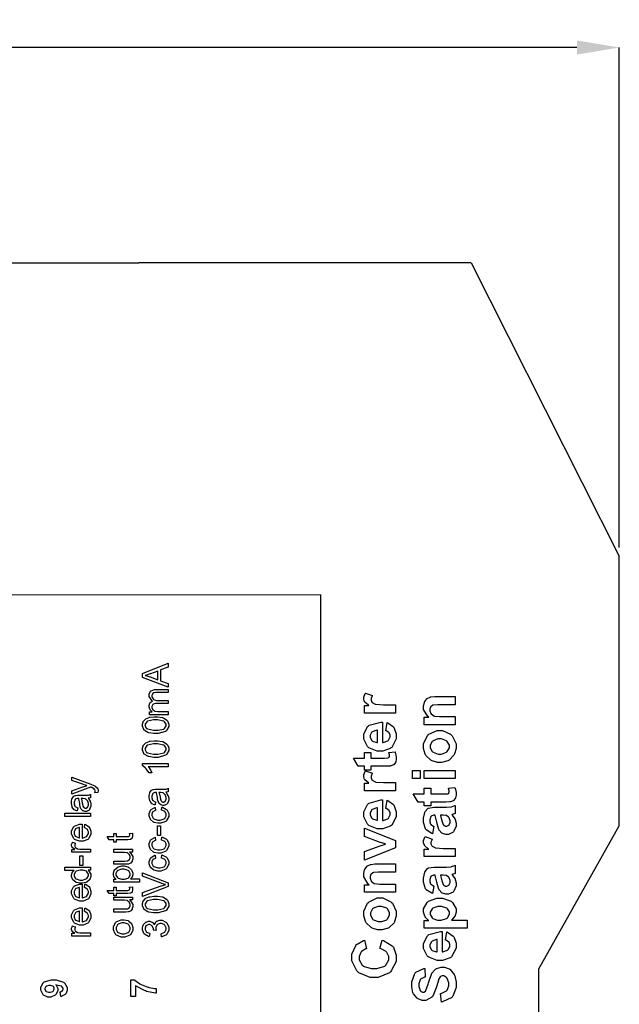
# Model space of a CAD drawing. Units: millimetres. Extents: x 0 to 420, y 0 to 297.
# Drawn here: x 91 to 126, y 173 to 232 of the extents above; entities that cross this region are included whole.
import ezdxf

# ---------------------------------------------------------------- set-up
doc = ezdxf.new("R2010")
doc.units = ezdxf.units.MM
doc.layers.add('DIMENSION', color=3, linetype='Continuous', lineweight=25)
doc.styles.get("Standard").update_dxf_attribs({"font": 'txt.shx'})
doc.dimstyles.get("Standard").update_dxf_attribs({"dimscale": 100, "dimtxt": 2.5, "dimasz": 2.5, "dimexe": 0, "dimexo": 0.5, "dimgap": 1, "dimtad": 0, "dimtoh": 1, "dimdec": 4, "dimzin": 0, "dimdsep": 46, "dimtxsty": 'Standard', "dimcen": 2.5, "dimadec": 0, "dimazin": 0, "dimtfac": 1, "dimtdec": 4, "dimtofl": 0, "dimtmove": 0, "dimatfit": 3, "dimfxl": 0, "dimtolj": 1, "dimtzin": 0, "dimarcsym": 0})

# ---------------------------------------------------------------- blocks, each defined once
blk = doc.blocks.new('*D11')
at = {"layer": 'Defpoints', "color": 0}
for p in [(126.25, 229.905), (27.75, 199.905), (126.25, 199.905)]:
    blk.add_point(p, dxfattribs=at)
at = {"layer": 'DIMENSION', "color": 0, "lineweight": -2}
for p, q in [((27.75, 200.405), (27.75, 229.905)), ((30.25, 229.905), (72.25, 229.905)), ((123.75, 229.905), (81.75, 229.905)), ((126.25, 200.405), (126.25, 229.905))]:
    blk.add_line(p, q, dxfattribs=at)
at = {"layer": 'DIMENSION', "color": 0}
for points in [[(30.25, 230.322), (30.25, 229.488), (27.75, 229.905)], [(123.75, 229.488), (123.75, 230.322), (126.25, 229.905)]]:
    blk.add_solid(points, dxfattribs=at)
at = {"layer": 'DIMENSION', "color": 0, "insert": (77, 229.905), "char_height": 2.5, "attachment_point": 5}
blk.add_mtext('\\A1;98.5', dxfattribs=at)

msp = doc.modelspace()

# ---------------------------------------------------------------- linework, layer by layer
for p, q in [((56.1, 217.205), (97.9, 217.205)), ((108.9, 217.205), (97.9, 217.205)), ((117.5, 217.205), (108.9, 217.205)), ((117.5, 217.205), (126.25, 199.905)), ((126.25, 184.005), (126.25, 199.905)), ((121.5, 175.555), (126.25, 184.005)), ((121.5, 107.055), (121.5, 175.555))]:
    msp.add_line(p, q)
at = {"color": 0, "const_width": 0.0762}
msp.add_lwpolyline([(53.464, 119.072), (53.464, 197.623), (108.637, 197.623), (108.637, 119.072), (53.464, 119.072)], close=True, dxfattribs=at)
at = {"color": 0}
for points in [[(99.64, 192.173), (98.124, 192.755), (98.124, 192.975), (99.64, 193.594), (99.64, 193.365), (99.181, 193.189), (99.181, 192.552), (99.64, 192.387), (99.64, 192.173)], [(99.017, 192.611), (99.017, 193.128), (98.597, 192.968), (98.565, 192.956), (98.302, 192.866), (98.281, 192.861), (98.306, 192.855), (98.548, 192.785), (98.573, 192.777), (99.017, 192.611)], [(99.64, 190.553), (98.541, 190.553), (98.541, 190.721), (98.696, 190.721), (98.682, 190.729), (98.573, 190.843), (98.566, 190.859), (98.558, 190.872), (98.518, 191.007), (98.518, 191.053), (98.518, 191.102), (98.559, 191.237), (98.569, 191.251), (98.577, 191.264), (98.694, 191.356), (98.711, 191.362), (98.678, 191.383), (98.518, 191.622), (98.518, 191.702), (98.518, 191.764), (98.592, 191.939), (98.609, 191.954), (98.623, 191.968), (98.82, 192.044), (98.886, 192.044), (99.64, 192.044), (99.64, 191.858), (98.948, 191.858), (98.907, 191.858), (98.795, 191.841), (98.787, 191.838), (98.779, 191.836), (98.714, 191.779), (98.708, 191.772), (98.703, 191.764), (98.679, 191.685), (98.679, 191.661), (98.679, 191.612), (98.741, 191.48), (98.755, 191.467), (98.767, 191.454), (98.944, 191.392), (99.003, 191.392), (99.64, 191.392), (99.64, 191.204), (98.926, 191.204), (98.879, 191.204), (98.75, 191.167), (98.74, 191.16), (98.729, 191.152), (98.679, 191.045), (98.679, 191.01), (98.679, 190.974), (98.712, 190.878), (98.719, 190.867), (98.726, 190.854), (98.828, 190.773), (98.842, 190.769), (98.854, 190.763), (99.015, 190.74), (99.071, 190.74), (99.64, 190.74), (99.64, 190.553)], [(113.045, 191.13), (113.045, 190.646), (111.214, 190.646), (111.214, 191.094), (111.476, 191.094), (111.444, 191.113), (111.241, 191.287), (111.232, 191.302), (111.222, 191.318), (111.175, 191.465), (111.175, 191.514), (111.175, 191.593), (111.252, 191.805), (111.268, 191.831), (111.686, 191.684), (111.672, 191.662), (111.609, 191.505), (111.609, 191.454), (111.609, 191.41), (111.656, 191.292), (111.666, 191.282), (111.674, 191.269), (111.842, 191.177), (111.867, 191.171), (111.892, 191.164), (112.333, 191.13), (112.48, 191.13), (113.045, 191.13)], [(116.573, 191.627), (116.573, 191.144), (115.639, 191.144), (115.542, 191.144), (115.271, 191.116), (115.257, 191.112), (115.242, 191.107), (115.13, 191.021), (115.123, 191.01), (115.114, 190.998), (115.074, 190.879), (115.074, 190.841), (115.074, 190.784), (115.129, 190.631), (115.141, 190.615), (115.152, 190.597), (115.305, 190.482), (115.324, 190.477), (115.344, 190.47), (115.643, 190.438), (115.743, 190.438), (116.573, 190.438), (116.573, 189.954), (114.742, 189.954), (114.742, 190.402), (115.01, 190.402), (114.958, 190.442), (114.703, 190.868), (114.703, 191.01), (114.703, 191.083), (114.75, 191.28), (114.759, 191.302), (114.769, 191.324), (114.893, 191.492), (114.908, 191.504), (114.922, 191.514), (115.093, 191.593), (115.112, 191.598), (115.13, 191.604), (115.36, 191.627), (115.438, 191.627), (116.573, 191.627)], [(98.893, 189.445), (98.784, 189.445), (98.486, 189.489), (98.459, 189.498), (98.431, 189.508), (98.22, 189.644), (98.206, 189.664), (98.191, 189.682), (98.118, 189.872), (98.118, 189.936), (98.118, 189.99), (98.158, 190.135), (98.167, 190.151), (98.175, 190.167), (98.292, 190.292), (98.309, 190.303), (98.324, 190.313), (98.511, 190.39), (98.533, 190.397), (98.555, 190.402), (98.807, 190.43), (98.893, 190.43), (99, 190.43), (99.295, 190.383), (99.323, 190.375), (99.349, 190.365), (99.561, 190.23), (99.576, 190.212), (99.59, 190.194), (99.664, 190), (99.664, 189.936), (99.664, 189.851), (99.534, 189.614), (99.509, 189.595), (99.477, 189.569), (99.039, 189.445), (98.893, 189.445)], [(98.893, 189.635), (99.017, 189.635), (99.369, 189.706), (99.39, 189.721), (99.411, 189.735), (99.513, 189.886), (99.513, 189.936), (99.513, 189.99), (99.41, 190.138), (99.39, 190.153), (99.369, 190.167), (99.011, 190.24), (98.893, 190.24), (98.767, 190.24), (98.416, 190.167), (98.395, 190.153), (98.375, 190.138), (98.273, 189.985), (98.273, 189.935), (98.273, 189.883), (98.362, 189.742), (98.38, 189.73), (98.404, 189.713), (98.77, 189.635), (98.893, 189.635)], [(112.466, 189.609), (112.548, 190.092), (112.592, 190.077), (112.928, 189.833), (112.953, 189.8), (112.975, 189.766), (113.091, 189.414), (113.091, 189.299), (113.091, 189.121), (112.828, 188.627), (112.776, 188.589), (112.735, 188.558), (112.293, 188.41), (112.145, 188.41), (111.966, 188.41), (111.476, 188.607), (111.433, 188.645), (111.389, 188.685), (111.175, 189.107), (111.175, 189.249), (111.175, 189.409), (111.398, 189.851), (111.444, 189.891), (111.488, 189.93), (112.18, 190.118), (112.272, 190.117), (112.272, 188.907), (112.308, 188.907), (112.588, 189.004), (112.608, 189.023), (112.628, 189.041), (112.728, 189.237), (112.728, 189.303), (112.728, 189.349), (112.675, 189.479), (112.665, 189.493), (112.654, 189.505), (112.489, 189.602), (112.466, 189.609)], [(111.976, 189.638), (111.94, 189.636), (111.672, 189.545), (111.655, 189.527), (111.636, 189.511), (111.546, 189.336), (111.546, 189.278), (111.546, 189.212), (111.642, 189.033), (111.662, 189.016), (111.681, 188.999), (111.941, 188.917), (111.976, 188.918), (111.976, 189.638)], [(115.635, 187.732), (115.518, 187.732), (115.206, 187.831), (115.169, 187.852), (115.13, 187.871), (114.842, 188.151), (114.823, 188.188), (114.802, 188.224), (114.703, 188.561), (114.703, 188.674), (114.703, 188.844), (114.926, 189.311), (114.972, 189.355), (115.017, 189.399), (115.495, 189.62), (115.655, 189.62), (115.828, 189.62), (116.299, 189.395), (116.344, 189.351), (116.39, 189.307), (116.619, 188.834), (116.619, 188.677), (116.619, 188.557), (116.523, 188.235), (116.506, 188.197), (116.486, 188.159), (116.208, 187.871), (116.171, 187.852), (116.133, 187.831), (115.759, 187.732), (115.635, 187.732)], [(98.893, 188.033), (98.784, 188.033), (98.486, 188.078), (98.459, 188.087), (98.431, 188.097), (98.22, 188.233), (98.206, 188.253), (98.191, 188.271), (98.118, 188.461), (98.118, 188.525), (98.118, 188.579), (98.158, 188.724), (98.167, 188.741), (98.175, 188.756), (98.292, 188.881), (98.309, 188.892), (98.324, 188.902), (98.511, 188.979), (98.533, 188.986), (98.555, 188.991), (98.807, 189.019), (98.893, 189.019), (99, 189.019), (99.295, 188.972), (99.323, 188.964), (99.349, 188.954), (99.561, 188.819), (99.576, 188.801), (99.59, 188.783), (99.664, 188.589), (99.664, 188.525), (99.664, 188.44), (99.534, 188.203), (99.509, 188.184), (99.477, 188.157), (99.039, 188.033), (98.893, 188.033)], [(98.893, 188.224), (99.017, 188.224), (99.369, 188.295), (99.39, 188.31), (99.411, 188.324), (99.513, 188.475), (99.513, 188.525), (99.513, 188.579), (99.41, 188.727), (99.39, 188.742), (99.369, 188.756), (99.011, 188.829), (98.893, 188.829), (98.767, 188.829), (98.416, 188.756), (98.395, 188.742), (98.375, 188.727), (98.273, 188.574), (98.273, 188.524), (98.273, 188.472), (98.362, 188.331), (98.38, 188.319), (98.404, 188.302), (98.77, 188.224), (98.893, 188.224)], [(115.659, 188.229), (115.764, 188.229), (116.055, 188.338), (116.08, 188.36), (116.103, 188.381), (116.224, 188.603), (116.224, 188.677), (116.224, 188.756), (116.103, 188.973), (116.08, 188.995), (116.055, 189.016), (115.755, 189.122), (115.655, 189.122), (115.552, 189.122), (115.267, 189.016), (115.243, 188.995), (115.218, 188.973), (115.098, 188.75), (115.098, 188.677), (115.098, 188.597), (115.218, 188.381), (115.243, 188.36), (115.267, 188.338), (115.56, 188.229), (115.659, 188.229)], [(111.214, 188.329), (111.598, 188.329), (111.598, 187.996), (112.34, 187.996), (112.406, 187.996), (112.597, 188.005), (112.604, 188.007), (112.61, 188.009), (112.659, 188.045), (112.665, 188.05), (112.669, 188.054), (112.688, 188.112), (112.688, 188.131), (112.688, 188.179), (112.65, 188.306), (112.643, 188.329), (113.018, 188.367), (113.029, 188.338), (113.091, 188.073), (113.091, 187.987), (113.091, 187.927), (113.056, 187.766), (113.049, 187.749), (113.041, 187.732), (112.943, 187.605), (112.932, 187.598), (112.92, 187.588), (112.761, 187.53), (112.742, 187.528), (112.727, 187.525), (112.481, 187.514), (112.4, 187.514), (111.598, 187.514), (111.598, 187.29), (111.214, 187.29), (111.214, 187.514), (110.851, 187.514), (110.565, 187.996), (111.214, 187.996), (111.214, 188.329)], [(99.64, 187.672), (99.64, 187.486), (98.455, 187.486), (98.464, 187.475), (98.57, 187.329), (98.581, 187.311), (98.591, 187.292), (98.674, 187.128), (98.679, 187.114), (98.499, 187.114), (98.486, 187.139), (98.337, 187.366), (98.321, 187.387), (98.303, 187.407), (98.133, 187.544), (98.118, 187.553), (98.118, 187.672), (99.64, 187.672)], [(113.045, 186.544), (113.045, 186.06), (111.214, 186.06), (111.214, 186.508), (111.476, 186.508), (111.444, 186.527), (111.241, 186.701), (111.232, 186.716), (111.222, 186.731), (111.175, 186.878), (111.175, 186.928), (111.175, 187.007), (111.252, 187.219), (111.268, 187.245), (111.686, 187.098), (111.672, 187.076), (111.609, 186.919), (111.609, 186.868), (111.609, 186.824), (111.656, 186.706), (111.666, 186.695), (111.674, 186.683), (111.842, 186.591), (111.867, 186.585), (111.892, 186.578), (112.333, 186.544), (112.48, 186.544), (113.045, 186.544)], [(114.495, 186.786), (114.047, 186.786), (114.047, 187.27), (114.495, 187.27), (114.495, 186.786)], [(116.573, 186.786), (114.742, 186.786), (114.742, 187.27), (116.573, 187.27), (116.573, 186.786)], [(95.476, 185.958), (95.303, 185.938), (95.306, 185.947), (95.321, 186.019), (95.321, 186.044), (95.321, 186.068), (95.302, 186.136), (95.299, 186.143), (95.295, 186.148), (95.248, 186.2), (95.242, 186.203), (95.237, 186.206), (95.12, 186.254), (95.102, 186.261), (95.099, 186.261), (95.062, 186.275), (95.058, 186.278), (93.955, 185.862), (93.955, 186.06), (94.59, 186.289), (94.61, 186.296), (94.819, 186.362), (94.841, 186.369), (94.821, 186.374), (94.615, 186.438), (94.596, 186.446), (93.955, 186.68), (93.955, 186.866), (95.073, 186.452), (95.102, 186.44), (95.309, 186.351), (95.321, 186.346), (95.336, 186.337), (95.448, 186.242), (95.456, 186.231), (95.463, 186.22), (95.499, 186.114), (95.499, 186.079), (95.499, 186.049), (95.479, 185.969), (95.476, 185.958)], [(94.916, 185.626), (94.929, 185.608), (95.034, 185.443), (95.041, 185.428), (95.046, 185.411), (95.077, 185.269), (95.077, 185.222), (95.077, 185.152), (95.001, 184.959), (94.987, 184.942), (94.972, 184.926), (94.815, 184.845), (94.764, 184.845), (94.727, 184.845), (94.626, 184.875), (94.615, 184.88), (94.604, 184.886), (94.516, 184.968), (94.509, 184.979), (94.502, 184.988), (94.451, 185.1), (94.448, 185.112), (94.446, 185.12), (94.422, 185.26), (94.421, 185.279), (94.415, 185.316), (94.363, 185.593), (94.358, 185.611), (94.345, 185.611), (94.316, 185.611), (94.308, 185.611), (94.268, 185.611), (94.156, 185.567), (94.15, 185.558), (94.138, 185.546), (94.086, 185.396), (94.086, 185.346), (94.086, 185.297), (94.125, 185.162), (94.133, 185.152), (94.14, 185.141), (94.275, 185.064), (94.296, 185.058), (94.271, 184.876), (94.25, 184.88), (94.093, 184.95), (94.082, 184.959), (94.07, 184.969), (93.977, 185.107), (93.97, 185.125), (93.964, 185.142), (93.932, 185.316), (93.932, 185.374), (93.932, 185.43), (93.959, 185.587), (93.965, 185.603), (93.97, 185.616), (94.039, 185.725), (94.047, 185.732), (94.056, 185.739), (94.162, 185.787), (94.176, 185.791), (94.183, 185.793), (94.305, 185.8), (94.347, 185.8), (94.592, 185.8), (94.673, 185.8), (94.907, 185.809), (94.92, 185.812), (94.931, 185.813), (95.043, 185.851), (95.054, 185.858), (95.054, 185.662), (95.043, 185.656), (94.928, 185.627), (94.916, 185.626)], [(99.502, 185.979), (99.516, 185.961), (99.62, 185.795), (99.627, 185.78), (99.633, 185.764), (99.663, 185.622), (99.663, 185.575), (99.663, 185.505), (99.587, 185.312), (99.573, 185.295), (99.558, 185.279), (99.401, 185.197), (99.35, 185.197), (99.313, 185.197), (99.213, 185.228), (99.202, 185.233), (99.191, 185.239), (99.102, 185.32), (99.095, 185.331), (99.088, 185.341), (99.038, 185.452), (99.035, 185.465), (99.032, 185.473), (99.009, 185.612), (99.007, 185.632), (99.001, 185.669), (98.949, 185.946), (98.944, 185.964), (98.931, 185.964), (98.902, 185.964), (98.894, 185.964), (98.854, 185.964), (98.743, 185.92), (98.735, 185.911), (98.725, 185.899), (98.672, 185.749), (98.672, 185.699), (98.672, 185.649), (98.711, 185.514), (98.719, 185.505), (98.726, 185.494), (98.861, 185.417), (98.882, 185.411), (98.857, 185.229), (98.836, 185.233), (98.679, 185.302), (98.668, 185.312), (98.656, 185.321), (98.563, 185.459), (98.557, 185.477), (98.55, 185.495), (98.518, 185.669), (98.518, 185.727), (98.518, 185.783), (98.545, 185.94), (98.551, 185.955), (98.557, 185.969), (98.626, 186.078), (98.634, 186.085), (98.642, 186.092), (98.748, 186.14), (98.762, 186.144), (98.769, 186.145), (98.891, 186.153), (98.933, 186.153), (99.178, 186.153), (99.26, 186.153), (99.494, 186.162), (99.506, 186.165), (99.517, 186.166), (99.629, 186.203), (99.64, 186.21), (99.64, 186.015), (99.629, 186.009), (99.515, 185.98), (99.502, 185.979)], [(99.09, 185.964), (99.097, 185.946), (99.153, 185.692), (99.159, 185.659), (99.162, 185.64), (99.191, 185.503), (99.194, 185.497), (99.197, 185.488), (99.25, 185.426), (99.256, 185.422), (99.262, 185.418), (99.323, 185.397), (99.343, 185.397), (99.374, 185.397), (99.459, 185.444), (99.469, 185.454), (99.476, 185.463), (99.517, 185.579), (99.517, 185.619), (99.517, 185.666), (99.477, 185.795), (99.47, 185.809), (99.462, 185.823), (99.354, 185.925), (99.341, 185.932), (99.33, 185.938), (99.2, 185.964), (99.157, 185.964), (99.09, 185.964)], [(114.742, 186.212), (115.126, 186.212), (115.126, 185.879), (115.868, 185.879), (115.933, 185.879), (116.125, 185.888), (116.132, 185.891), (116.138, 185.892), (116.187, 185.928), (116.193, 185.933), (116.197, 185.938), (116.216, 185.996), (116.216, 186.015), (116.216, 186.063), (116.177, 186.19), (116.171, 186.212), (116.545, 186.25), (116.556, 186.221), (116.619, 185.957), (116.619, 185.87), (116.619, 185.811), (116.584, 185.649), (116.577, 185.633), (116.569, 185.615), (116.471, 185.488), (116.46, 185.481), (116.448, 185.472), (116.289, 185.414), (116.27, 185.411), (116.255, 185.409), (116.009, 185.397), (115.928, 185.397), (115.126, 185.397), (115.126, 185.174), (114.742, 185.174), (114.742, 185.397), (114.379, 185.397), (114.093, 185.879), (114.742, 185.879), (114.742, 186.212)], [(94.504, 185.611), (94.511, 185.593), (94.567, 185.339), (94.573, 185.306), (94.575, 185.287), (94.604, 185.15), (94.608, 185.144), (94.611, 185.135), (94.664, 185.073), (94.67, 185.069), (94.676, 185.065), (94.737, 185.044), (94.757, 185.044), (94.788, 185.044), (94.873, 185.091), (94.883, 185.101), (94.889, 185.111), (94.931, 185.226), (94.931, 185.266), (94.931, 185.313), (94.891, 185.443), (94.884, 185.457), (94.876, 185.47), (94.768, 185.572), (94.754, 185.579), (94.743, 185.585), (94.614, 185.611), (94.571, 185.611), (94.504, 185.611)], [(112.466, 185.022), (112.548, 185.506), (112.592, 185.491), (112.928, 185.247), (112.953, 185.214), (112.975, 185.179), (113.091, 184.828), (113.091, 184.712), (113.091, 184.535), (112.828, 184.042), (112.776, 184.003), (112.735, 183.972), (112.293, 183.823), (112.145, 183.823), (111.966, 183.823), (111.476, 184.021), (111.433, 184.059), (111.389, 184.099), (111.175, 184.521), (111.175, 184.663), (111.175, 184.823), (111.398, 185.265), (111.444, 185.305), (111.488, 185.344), (112.18, 185.532), (112.272, 185.531), (112.272, 184.321), (112.308, 184.321), (112.588, 184.417), (112.608, 184.437), (112.628, 184.455), (112.728, 184.65), (112.728, 184.717), (112.728, 184.763), (112.675, 184.893), (112.665, 184.907), (112.654, 184.919), (112.489, 185.016), (112.466, 185.022)], [(95.054, 184.551), (93.538, 184.551), (93.538, 184.737), (95.054, 184.737), (95.054, 184.551)], [(99.237, 184.921), (99.264, 185.102), (99.294, 185.097), (99.539, 184.97), (99.557, 184.951), (99.573, 184.93), (99.663, 184.718), (99.663, 184.648), (99.663, 184.557), (99.539, 184.307), (99.515, 184.285), (99.489, 184.262), (99.192, 184.147), (99.094, 184.147), (99.015, 184.147), (98.806, 184.196), (98.784, 184.207), (98.762, 184.217), (98.595, 184.366), (98.584, 184.387), (98.572, 184.407), (98.518, 184.587), (98.518, 184.648), (98.518, 184.72), (98.592, 184.921), (98.609, 184.94), (98.623, 184.958), (98.838, 185.08), (98.865, 185.086), (98.893, 184.905), (98.873, 184.901), (98.734, 184.825), (98.725, 184.814), (98.715, 184.804), (98.671, 184.692), (98.671, 184.656), (98.671, 184.598), (98.754, 184.441), (98.77, 184.427), (98.787, 184.412), (99.014, 184.339), (99.09, 184.339), (99.17, 184.339), (99.393, 184.408), (99.411, 184.423), (99.427, 184.437), (99.51, 184.592), (99.51, 184.645), (99.51, 184.69), (99.454, 184.814), (99.442, 184.827), (99.431, 184.839), (99.261, 184.916), (99.237, 184.921)], [(111.976, 185.051), (111.94, 185.05), (111.672, 184.959), (111.655, 184.941), (111.636, 184.924), (111.546, 184.749), (111.546, 184.692), (111.546, 184.626), (111.642, 184.446), (111.662, 184.43), (111.681, 184.413), (111.941, 184.331), (111.976, 184.332), (111.976, 185.051)], [(115.306, 183.971), (115.229, 183.534), (115.184, 183.546), (114.852, 183.758), (114.83, 183.788), (114.808, 183.818), (114.703, 184.2), (114.703, 184.328), (114.703, 184.448), (114.768, 184.784), (114.782, 184.812), (114.793, 184.836), (114.954, 185.022), (114.974, 185.033), (114.994, 185.043), (115.304, 185.097), (115.409, 185.097), (115.974, 185.09), (116.062, 185.09), (116.307, 185.109), (116.327, 185.115), (116.346, 185.117), (116.551, 185.188), (116.573, 185.199), (116.573, 184.719), (116.565, 184.717), (116.448, 184.678), (116.433, 184.674), (116.424, 184.671), (116.377, 184.656), (116.376, 184.656), (116.395, 184.635), (116.548, 184.415), (116.559, 184.392), (116.569, 184.366), (116.619, 184.16), (116.619, 184.091), (116.619, 183.979), (116.489, 183.673), (116.464, 183.647), (116.439, 183.62), (116.169, 183.484), (116.08, 183.484), (116.009, 183.484), (115.819, 183.546), (115.8, 183.559), (115.779, 183.571), (115.626, 183.745), (115.617, 183.767), (115.604, 183.789), (115.51, 184.109), (115.504, 184.152), (115.492, 184.208), (115.392, 184.598), (115.384, 184.62), (115.334, 184.62), (115.283, 184.62), (115.144, 184.565), (115.135, 184.554), (115.123, 184.541), (115.074, 184.354), (115.074, 184.292), (115.074, 184.241), (115.116, 184.1), (115.126, 184.088), (115.133, 184.076), (115.285, 183.978), (115.306, 183.971)], [(115.698, 184.62), (115.702, 184.605), (115.764, 184.361), (115.772, 184.328), (115.779, 184.293), (115.85, 184.073), (115.857, 184.063), (115.868, 184.047), (115.986, 183.968), (116.026, 183.968), (116.07, 183.968), (116.19, 184.032), (116.202, 184.045), (116.215, 184.058), (116.277, 184.19), (116.277, 184.236), (116.277, 184.298), (116.206, 184.467), (116.193, 184.486), (116.18, 184.502), (116.045, 184.598), (116.03, 184.603), (116.019, 184.605), (115.85, 184.62), (115.793, 184.62), (115.698, 184.62)], [(94.698, 183.894), (94.723, 184.087), (94.75, 184.079), (94.968, 183.939), (94.983, 183.92), (94.999, 183.899), (95.077, 183.679), (95.077, 183.606), (95.077, 183.511), (94.953, 183.248), (94.928, 183.225), (94.903, 183.201), (94.61, 183.084), (94.514, 183.084), (94.406, 183.084), (94.11, 183.201), (94.085, 183.225), (94.059, 183.249), (93.932, 183.509), (93.932, 183.596), (93.932, 183.684), (94.056, 183.93), (94.082, 183.953), (94.107, 183.976), (94.405, 184.094), (94.504, 184.094), (94.515, 184.094), (94.542, 184.094), (94.552, 184.094), (94.552, 183.274), (94.582, 183.275), (94.812, 183.359), (94.829, 183.376), (94.844, 183.391), (94.924, 183.552), (94.924, 183.606), (94.924, 183.649), (94.877, 183.767), (94.869, 183.779), (94.859, 183.792), (94.717, 183.887), (94.698, 183.894)], [(94.399, 183.285), (94.399, 183.896), (94.376, 183.894), (94.203, 183.836), (94.192, 183.826), (94.174, 183.811), (94.085, 183.65), (94.085, 183.596), (94.085, 183.542), (94.154, 183.395), (94.169, 183.381), (94.183, 183.366), (94.374, 183.286), (94.399, 183.285)], [(97.356, 183.549), (97.52, 183.574), (97.523, 183.56), (97.538, 183.465), (97.538, 183.435), (97.538, 183.395), (97.511, 183.286), (97.506, 183.278), (97.501, 183.268), (97.429, 183.202), (97.421, 183.199), (97.412, 183.195), (97.254, 183.176), (97.202, 183.176), (96.568, 183.176), (96.568, 183.039), (96.425, 183.039), (96.425, 183.176), (96.153, 183.176), (96.042, 183.363), (96.425, 183.363), (96.425, 183.549), (96.568, 183.549), (96.568, 183.363), (97.211, 183.363), (97.236, 183.363), (97.31, 183.371), (97.313, 183.373), (97.318, 183.374), (97.349, 183.4), (97.352, 183.405), (97.354, 183.408), (97.365, 183.453), (97.365, 183.468), (97.365, 183.468), (97.358, 183.54), (97.356, 183.549)], [(99.185, 183.424), (98.999, 183.424), (98.999, 183.998), (99.185, 183.998), (99.185, 183.424)], [(113.045, 182.704), (111.214, 181.967), (111.214, 182.476), (112.149, 182.818), (112.46, 182.921), (112.44, 182.926), (112.309, 182.967), (112.304, 182.969), (112.29, 182.972), (112.162, 183.017), (112.149, 183.023), (111.214, 183.371), (111.214, 183.869), (113.045, 183.139), (113.045, 182.704)], [(95.054, 182.437), (93.955, 182.437), (93.955, 182.604), (94.122, 182.604), (94.103, 182.614), (93.976, 182.713), (93.97, 182.722), (93.964, 182.731), (93.932, 182.815), (93.932, 182.844), (93.932, 182.891), (93.98, 183.017), (93.991, 183.034), (94.162, 182.968), (94.155, 182.955), (94.125, 182.863), (94.125, 182.833), (94.125, 182.805), (94.154, 182.729), (94.161, 182.722), (94.166, 182.714), (94.252, 182.658), (94.263, 182.655), (94.278, 182.649), (94.429, 182.623), (94.48, 182.623), (95.054, 182.623), (95.054, 182.437)], [(99.237, 183.157), (99.264, 183.338), (99.294, 183.333), (99.539, 183.206), (99.557, 183.187), (99.573, 183.166), (99.663, 182.954), (99.663, 182.884), (99.663, 182.793), (99.539, 182.543), (99.515, 182.521), (99.489, 182.498), (99.192, 182.383), (99.094, 182.383), (99.015, 182.383), (98.806, 182.432), (98.784, 182.443), (98.762, 182.452), (98.595, 182.603), (98.584, 182.623), (98.572, 182.643), (98.518, 182.823), (98.518, 182.884), (98.518, 182.957), (98.592, 183.157), (98.609, 183.176), (98.623, 183.194), (98.838, 183.317), (98.865, 183.322), (98.893, 183.142), (98.873, 183.137), (98.734, 183.061), (98.725, 183.05), (98.715, 183.039), (98.671, 182.928), (98.671, 182.892), (98.671, 182.834), (98.754, 182.677), (98.77, 182.663), (98.787, 182.648), (99.014, 182.575), (99.09, 182.575), (99.17, 182.575), (99.393, 182.644), (99.411, 182.659), (99.427, 182.673), (99.51, 182.829), (99.51, 182.881), (99.51, 182.926), (99.454, 183.05), (99.442, 183.063), (99.431, 183.075), (99.261, 183.153), (99.237, 183.157)], [(116.573, 182.663), (116.573, 182.179), (114.742, 182.179), (114.742, 182.628), (115.003, 182.628), (114.972, 182.647), (114.769, 182.821), (114.759, 182.836), (114.75, 182.851), (114.703, 182.998), (114.703, 183.048), (114.703, 183.126), (114.78, 183.338), (114.795, 183.365), (115.214, 183.217), (115.2, 183.195), (115.137, 183.038), (115.137, 182.987), (115.137, 182.943), (115.184, 182.826), (115.194, 182.815), (115.202, 182.803), (115.37, 182.71), (115.395, 182.704), (115.419, 182.698), (115.86, 182.663), (116.008, 182.663), (116.573, 182.663)], [(97.523, 182.451), (97.36, 182.451), (97.391, 182.429), (97.546, 182.185), (97.546, 182.104), (97.546, 182.058), (97.514, 181.936), (97.508, 181.922), (97.501, 181.908), (97.424, 181.804), (97.415, 181.796), (97.406, 181.79), (97.292, 181.743), (97.278, 181.74), (97.268, 181.737), (97.144, 181.729), (97.104, 181.729), (96.425, 181.729), (96.425, 181.915), (97.032, 181.915), (97.081, 181.915), (97.22, 181.925), (97.228, 181.926), (97.24, 181.929), (97.336, 181.992), (97.342, 182.002), (97.349, 182.01), (97.385, 182.109), (97.385, 182.142), (97.385, 182.181), (97.349, 182.286), (97.342, 182.298), (97.334, 182.311), (97.238, 182.397), (97.227, 182.403), (97.213, 182.407), (97.06, 182.432), (97.01, 182.432), (96.425, 182.432), (96.425, 182.618), (97.523, 182.618), (97.523, 182.451)], [(94.599, 181.66), (94.413, 181.66), (94.413, 182.235), (94.599, 182.235), (94.599, 181.66)], [(99.237, 182.098), (99.264, 182.28), (99.294, 182.275), (99.539, 182.148), (99.557, 182.129), (99.573, 182.108), (99.663, 181.895), (99.663, 181.825), (99.663, 181.734), (99.539, 181.485), (99.515, 181.463), (99.489, 181.44), (99.192, 181.325), (99.094, 181.325), (99.015, 181.325), (98.806, 181.374), (98.784, 181.384), (98.762, 181.394), (98.595, 181.544), (98.584, 181.565), (98.572, 181.584), (98.518, 181.765), (98.518, 181.825), (98.518, 181.898), (98.592, 182.098), (98.609, 182.117), (98.623, 182.136), (98.838, 182.258), (98.865, 182.264), (98.893, 182.083), (98.873, 182.079), (98.734, 182.003), (98.725, 181.992), (98.715, 181.981), (98.671, 181.869), (98.671, 181.834), (98.671, 181.776), (98.754, 181.619), (98.77, 181.605), (98.787, 181.59), (99.014, 181.517), (99.09, 181.517), (99.17, 181.517), (99.393, 181.586), (99.411, 181.601), (99.427, 181.615), (99.51, 181.77), (99.51, 181.823), (99.51, 181.868), (99.454, 181.992), (99.442, 182.004), (99.431, 182.017), (99.261, 182.094), (99.237, 182.098)], [(95.054, 181.384), (94.914, 181.384), (94.941, 181.366), (95.077, 181.149), (95.077, 181.077), (95.077, 181.016), (95.016, 180.854), (95.005, 180.836), (94.993, 180.818), (94.825, 180.676), (94.804, 180.666), (94.782, 180.655), (94.574, 180.606), (94.505, 180.606), (94.43, 180.606), (94.23, 180.651), (94.208, 180.661), (94.184, 180.669), (94.015, 180.806), (94.003, 180.825), (93.991, 180.843), (93.932, 181.013), (93.932, 181.069), (93.932, 181.113), (93.968, 181.233), (93.975, 181.247), (93.981, 181.259), (94.071, 181.364), (94.082, 181.372), (93.538, 181.372), (93.538, 181.558), (95.054, 181.558), (95.054, 181.384)], [(94.505, 180.796), (94.584, 180.796), (94.803, 180.869), (94.821, 180.884), (94.837, 180.898), (94.924, 181.047), (94.924, 181.096), (94.924, 181.147), (94.841, 181.289), (94.825, 181.305), (94.808, 181.318), (94.592, 181.388), (94.52, 181.388), (94.438, 181.388), (94.209, 181.316), (94.192, 181.302), (94.174, 181.287), (94.086, 181.138), (94.086, 181.088), (94.086, 181.036), (94.17, 180.893), (94.188, 180.879), (94.203, 180.865), (94.429, 180.796), (94.505, 180.796)], [(97.945, 180.675), (96.425, 180.675), (96.425, 180.844), (96.568, 180.844), (96.554, 180.854), (96.451, 180.967), (96.444, 180.981), (96.437, 180.993), (96.401, 181.12), (96.401, 181.162), (96.401, 181.225), (96.46, 181.394), (96.473, 181.412), (96.484, 181.428), (96.655, 181.563), (96.677, 181.573), (96.699, 181.582), (96.899, 181.629), (96.966, 181.629), (97.042, 181.629), (97.246, 181.579), (97.269, 181.569), (97.292, 181.558), (97.462, 181.41), (97.475, 181.393), (97.486, 181.372), (97.546, 181.204), (97.546, 181.149), (97.546, 181.106), (97.514, 180.995), (97.506, 180.982), (97.5, 180.969), (97.418, 180.869), (97.409, 180.862), (97.945, 180.862), (97.945, 180.675)], [(96.982, 180.844), (97.059, 180.844), (97.275, 180.916), (97.293, 180.93), (97.31, 180.943), (97.394, 181.088), (97.394, 181.136), (97.394, 181.189), (97.305, 181.334), (97.289, 181.349), (97.271, 181.363), (97.039, 181.437), (96.964, 181.437), (96.885, 181.437), (96.667, 181.364), (96.651, 181.35), (96.633, 181.335), (96.547, 181.191), (96.547, 181.145), (96.547, 181.092), (96.638, 180.95), (96.658, 180.935), (96.676, 180.92), (96.904, 180.844), (96.982, 180.844)], [(99.64, 180.426), (98.124, 179.838), (98.124, 180.056), (99.225, 180.45), (99.247, 180.457), (99.454, 180.525), (99.473, 180.53), (99.452, 180.536), (99.246, 180.603), (99.225, 180.612), (98.124, 181.019), (98.124, 181.225), (99.64, 180.635), (99.64, 180.426)], [(113.045, 181.749), (113.045, 181.266), (112.111, 181.266), (112.014, 181.266), (111.743, 181.238), (111.729, 181.234), (111.714, 181.229), (111.602, 181.143), (111.596, 181.132), (111.586, 181.12), (111.546, 181.001), (111.546, 180.963), (111.546, 180.906), (111.601, 180.753), (111.613, 180.737), (111.624, 180.719), (111.777, 180.604), (111.797, 180.599), (111.816, 180.592), (112.115, 180.56), (112.216, 180.56), (113.045, 180.56), (113.045, 180.077), (111.214, 180.077), (111.214, 180.525), (111.482, 180.525), (111.43, 180.565), (111.175, 180.99), (111.175, 181.132), (111.175, 181.205), (111.222, 181.402), (111.232, 181.425), (111.241, 181.446), (111.365, 181.615), (111.38, 181.626), (111.394, 181.637), (111.565, 181.715), (111.584, 181.72), (111.602, 181.726), (111.833, 181.749), (111.91, 181.749), (113.045, 181.749)], [(115.306, 180.443), (115.229, 180.006), (115.184, 180.019), (114.852, 180.23), (114.83, 180.26), (114.808, 180.29), (114.703, 180.672), (114.703, 180.8), (114.703, 180.92), (114.768, 181.256), (114.782, 181.284), (114.793, 181.308), (114.954, 181.495), (114.974, 181.506), (114.994, 181.515), (115.304, 181.569), (115.409, 181.569), (115.974, 181.562), (116.062, 181.562), (116.307, 181.582), (116.327, 181.587), (116.346, 181.59), (116.551, 181.66), (116.573, 181.671), (116.573, 181.191), (116.565, 181.189), (116.448, 181.15), (116.433, 181.146), (116.424, 181.143), (116.377, 181.128), (116.376, 181.128), (116.395, 181.107), (116.548, 180.887), (116.559, 180.864), (116.569, 180.839), (116.619, 180.632), (116.619, 180.563), (116.619, 180.451), (116.489, 180.146), (116.464, 180.119), (116.439, 180.092), (116.169, 179.957), (116.08, 179.957), (116.009, 179.957), (115.819, 180.019), (115.8, 180.031), (115.779, 180.044), (115.626, 180.217), (115.617, 180.239), (115.604, 180.261), (115.51, 180.581), (115.504, 180.624), (115.492, 180.68), (115.392, 181.07), (115.384, 181.092), (115.334, 181.092), (115.283, 181.092), (115.144, 181.037), (115.135, 181.026), (115.123, 181.014), (115.074, 180.826), (115.074, 180.764), (115.074, 180.713), (115.116, 180.573), (115.126, 180.56), (115.133, 180.548), (115.285, 180.45), (115.306, 180.443)], [(115.698, 181.092), (115.702, 181.077), (115.764, 180.833), (115.772, 180.8), (115.779, 180.766), (115.85, 180.545), (115.857, 180.536), (115.868, 180.519), (115.986, 180.44), (116.026, 180.44), (116.07, 180.44), (116.19, 180.504), (116.202, 180.518), (116.215, 180.53), (116.277, 180.662), (116.277, 180.708), (116.277, 180.77), (116.206, 180.939), (116.193, 180.958), (116.18, 180.974), (116.045, 181.07), (116.03, 181.076), (116.019, 181.077), (115.85, 181.092), (115.793, 181.092), (115.698, 181.092)], [(94.698, 180.366), (94.723, 180.559), (94.75, 180.551), (94.968, 180.411), (94.983, 180.392), (94.999, 180.371), (95.077, 180.151), (95.077, 180.078), (95.077, 179.983), (94.953, 179.72), (94.928, 179.698), (94.903, 179.673), (94.61, 179.556), (94.514, 179.556), (94.406, 179.556), (94.11, 179.673), (94.085, 179.698), (94.059, 179.721), (93.932, 179.982), (93.932, 180.068), (93.932, 180.157), (94.056, 180.402), (94.082, 180.426), (94.107, 180.449), (94.405, 180.566), (94.504, 180.566), (94.515, 180.566), (94.542, 180.566), (94.552, 180.566), (94.552, 179.746), (94.582, 179.747), (94.812, 179.831), (94.829, 179.848), (94.844, 179.863), (94.924, 180.024), (94.924, 180.078), (94.924, 180.121), (94.877, 180.239), (94.869, 180.252), (94.859, 180.264), (94.717, 180.359), (94.698, 180.366)], [(94.399, 179.757), (94.399, 180.369), (94.376, 180.366), (94.203, 180.308), (94.192, 180.299), (94.174, 180.283), (94.085, 180.122), (94.085, 180.068), (94.085, 180.015), (94.154, 179.867), (94.169, 179.853), (94.183, 179.838), (94.374, 179.758), (94.399, 179.757)], [(97.356, 180.374), (97.52, 180.399), (97.523, 180.385), (97.538, 180.29), (97.538, 180.26), (97.538, 180.22), (97.511, 180.111), (97.506, 180.103), (97.501, 180.093), (97.429, 180.027), (97.421, 180.024), (97.412, 180.02), (97.254, 180.001), (97.202, 180.001), (96.568, 180.001), (96.568, 179.864), (96.425, 179.864), (96.425, 180.001), (96.153, 180.001), (96.042, 180.188), (96.425, 180.188), (96.425, 180.374), (96.568, 180.374), (96.568, 180.188), (97.211, 180.188), (97.236, 180.188), (97.31, 180.196), (97.313, 180.198), (97.318, 180.199), (97.349, 180.225), (97.352, 180.23), (97.354, 180.233), (97.365, 180.278), (97.365, 180.293), (97.365, 180.293), (97.358, 180.365), (97.356, 180.374)], [(97.523, 179.629), (97.36, 179.629), (97.391, 179.607), (97.546, 179.363), (97.546, 179.282), (97.546, 179.236), (97.514, 179.113), (97.508, 179.1), (97.501, 179.086), (97.424, 178.981), (97.415, 178.974), (97.406, 178.967), (97.292, 178.921), (97.278, 178.918), (97.268, 178.915), (97.144, 178.907), (97.104, 178.907), (96.425, 178.907), (96.425, 179.093), (97.032, 179.093), (97.081, 179.093), (97.22, 179.102), (97.228, 179.104), (97.24, 179.107), (97.336, 179.17), (97.342, 179.179), (97.349, 179.188), (97.385, 179.287), (97.385, 179.32), (97.385, 179.359), (97.349, 179.463), (97.342, 179.476), (97.334, 179.488), (97.238, 179.575), (97.227, 179.581), (97.213, 179.585), (97.06, 179.609), (97.01, 179.609), (96.425, 179.609), (96.425, 179.795), (97.523, 179.795), (97.523, 179.629)], [(98.893, 178.861), (98.784, 178.861), (98.486, 178.905), (98.459, 178.915), (98.431, 178.925), (98.22, 179.061), (98.206, 179.08), (98.191, 179.098), (98.118, 179.288), (98.118, 179.353), (98.118, 179.407), (98.158, 179.552), (98.167, 179.568), (98.175, 179.583), (98.292, 179.709), (98.309, 179.72), (98.324, 179.729), (98.511, 179.807), (98.533, 179.813), (98.555, 179.819), (98.807, 179.846), (98.893, 179.846), (99, 179.846), (99.295, 179.8), (99.323, 179.792), (99.349, 179.782), (99.561, 179.647), (99.576, 179.629), (99.59, 179.611), (99.664, 179.416), (99.664, 179.353), (99.664, 179.268), (99.534, 179.031), (99.509, 179.012), (99.477, 178.985), (99.039, 178.861), (98.893, 178.861)], [(98.893, 179.051), (99.017, 179.051), (99.369, 179.123), (99.39, 179.138), (99.411, 179.152), (99.513, 179.302), (99.513, 179.353), (99.513, 179.407), (99.41, 179.554), (99.39, 179.57), (99.369, 179.583), (99.011, 179.656), (98.893, 179.656), (98.767, 179.656), (98.416, 179.583), (98.395, 179.57), (98.375, 179.554), (98.273, 179.401), (98.273, 179.352), (98.273, 179.299), (98.362, 179.159), (98.38, 179.147), (98.404, 179.13), (98.77, 179.051), (98.893, 179.051)], [(112.107, 177.854), (111.99, 177.854), (111.678, 177.953), (111.641, 177.974), (111.602, 177.993), (111.315, 178.273), (111.295, 178.31), (111.274, 178.346), (111.175, 178.683), (111.175, 178.796), (111.175, 178.966), (111.398, 179.433), (111.444, 179.477), (111.49, 179.521), (111.968, 179.742), (112.127, 179.742), (112.3, 179.742), (112.771, 179.517), (112.817, 179.473), (112.862, 179.429), (113.091, 178.956), (113.091, 178.799), (113.091, 178.679), (112.996, 178.357), (112.978, 178.32), (112.958, 178.281), (112.68, 177.993), (112.643, 177.974), (112.606, 177.953), (112.231, 177.854), (112.107, 177.854)], [(114.742, 177.953), (114.742, 178.405), (115.01, 178.405), (114.987, 178.419), (114.802, 178.616), (114.788, 178.641), (114.773, 178.666), (114.703, 178.897), (114.703, 178.975), (114.703, 179.111), (114.913, 179.479), (114.954, 179.516), (114.995, 179.553), (115.484, 179.737), (115.648, 179.737), (115.828, 179.737), (116.322, 179.553), (116.365, 179.516), (116.406, 179.477), (116.619, 179.098), (116.619, 178.973), (116.619, 178.904), (116.569, 178.717), (116.559, 178.697), (116.548, 178.675), (116.375, 178.459), (116.351, 178.437), (117.268, 178.437), (117.268, 177.953), (114.742, 177.953)], [(94.698, 178.955), (94.723, 179.148), (94.75, 179.14), (94.968, 179), (94.983, 178.981), (94.999, 178.961), (95.077, 178.74), (95.077, 178.667), (95.077, 178.572), (94.953, 178.309), (94.928, 178.287), (94.903, 178.262), (94.61, 178.145), (94.514, 178.145), (94.406, 178.145), (94.11, 178.262), (94.085, 178.287), (94.059, 178.31), (93.932, 178.571), (93.932, 178.657), (93.932, 178.746), (94.056, 178.991), (94.082, 179.014), (94.107, 179.038), (94.405, 179.155), (94.504, 179.155), (94.515, 179.155), (94.542, 179.155), (94.552, 179.155), (94.552, 178.335), (94.582, 178.336), (94.812, 178.42), (94.829, 178.437), (94.844, 178.452), (94.924, 178.613), (94.924, 178.667), (94.924, 178.71), (94.877, 178.828), (94.869, 178.84), (94.859, 178.853), (94.717, 178.948), (94.698, 178.955)], [(94.399, 178.346), (94.399, 178.958), (94.376, 178.955), (94.203, 178.897), (94.192, 178.887), (94.174, 178.872), (94.085, 178.711), (94.085, 178.657), (94.085, 178.603), (94.154, 178.456), (94.169, 178.442), (94.183, 178.427), (94.374, 178.347), (94.399, 178.346)], [(112.131, 178.351), (112.236, 178.351), (112.527, 178.46), (112.552, 178.482), (112.575, 178.503), (112.697, 178.725), (112.697, 178.799), (112.697, 178.878), (112.575, 179.096), (112.552, 179.117), (112.527, 179.138), (112.227, 179.244), (112.127, 179.244), (112.024, 179.244), (111.739, 179.138), (111.715, 179.117), (111.691, 179.096), (111.571, 178.872), (111.571, 178.799), (111.571, 178.719), (111.691, 178.503), (111.715, 178.482), (111.739, 178.46), (112.032, 178.351), (112.131, 178.351)], [(115.628, 178.43), (115.742, 178.43), (116.062, 178.532), (116.086, 178.553), (116.11, 178.572), (116.234, 178.779), (116.234, 178.849), (116.234, 178.918), (116.118, 179.109), (116.096, 179.129), (116.074, 179.148), (115.757, 179.24), (115.653, 179.24), (115.545, 179.24), (115.247, 179.144), (115.225, 179.124), (115.2, 179.105), (115.085, 178.907), (115.085, 178.842), (115.085, 178.767), (115.199, 178.565), (115.223, 178.545), (115.244, 178.526), (115.531, 178.43), (115.628, 178.43)], [(96.973, 177.431), (96.86, 177.431), (96.546, 177.572), (96.521, 177.6), (96.501, 177.624), (96.401, 177.864), (96.401, 177.945), (96.401, 178.037), (96.524, 178.291), (96.549, 178.316), (96.572, 178.339), (96.861, 178.459), (96.958, 178.459), (97.041, 178.459), (97.269, 178.405), (97.29, 178.396), (97.31, 178.384), (97.467, 178.23), (97.479, 178.211), (97.49, 178.19), (97.546, 178.005), (97.546, 177.945), (97.546, 177.851), (97.423, 177.596), (97.398, 177.573), (97.373, 177.548), (97.073, 177.431), (96.973, 177.431)], [(99.237, 177.45), (99.213, 177.636), (99.239, 177.64), (99.429, 177.73), (99.441, 177.744), (99.452, 177.756), (99.51, 177.888), (99.51, 177.932), (99.51, 177.987), (99.434, 178.141), (99.419, 178.157), (99.404, 178.171), (99.246, 178.245), (99.193, 178.245), (99.139, 178.245), (98.995, 178.175), (98.981, 178.161), (98.967, 178.147), (98.898, 177.999), (98.898, 177.949), (98.898, 177.916), (98.916, 177.83), (98.92, 177.818), (98.756, 177.838), (98.756, 177.84), (98.759, 177.861), (98.759, 177.869), (98.759, 177.921), (98.707, 178.066), (98.697, 178.083), (98.686, 178.098), (98.551, 178.178), (98.507, 178.178), (98.464, 178.178), (98.348, 178.118), (98.337, 178.107), (98.325, 178.095), (98.27, 177.971), (98.27, 177.93), (98.27, 177.884), (98.326, 177.759), (98.337, 177.748), (98.348, 177.735), (98.522, 177.658), (98.545, 177.655), (98.511, 177.468), (98.479, 177.473), (98.238, 177.602), (98.221, 177.622), (98.204, 177.642), (98.118, 177.854), (98.118, 177.926), (98.118, 177.982), (98.161, 178.133), (98.171, 178.152), (98.179, 178.168), (98.299, 178.303), (98.314, 178.313), (98.329, 178.321), (98.466, 178.368), (98.511, 178.368), (98.555, 178.368), (98.675, 178.324), (98.689, 178.316), (98.701, 178.306), (98.807, 178.175), (98.816, 178.159), (98.821, 178.18), (98.929, 178.355), (98.945, 178.368), (98.962, 178.379), (99.133, 178.442), (99.191, 178.442), (99.274, 178.442), (99.505, 178.321), (99.528, 178.298), (99.55, 178.273), (99.664, 178.016), (99.664, 177.932), (99.664, 177.848), (99.565, 177.622), (99.546, 177.6), (99.525, 177.578), (99.269, 177.453), (99.237, 177.45)], [(95.054, 177.498), (93.955, 177.498), (93.955, 177.665), (94.122, 177.665), (94.103, 177.675), (93.976, 177.774), (93.97, 177.783), (93.964, 177.792), (93.932, 177.876), (93.932, 177.905), (93.932, 177.952), (93.98, 178.078), (93.991, 178.095), (94.162, 178.029), (94.155, 178.016), (94.125, 177.924), (94.125, 177.894), (94.125, 177.867), (94.154, 177.791), (94.161, 177.783), (94.166, 177.775), (94.252, 177.719), (94.263, 177.716), (94.278, 177.711), (94.429, 177.684), (94.48, 177.684), (95.054, 177.684), (95.054, 177.498)], [(96.975, 177.621), (97.053, 177.621), (97.271, 177.698), (97.289, 177.715), (97.305, 177.73), (97.394, 177.891), (97.394, 177.945), (97.394, 178.003), (97.305, 178.161), (97.289, 178.178), (97.271, 178.193), (97.044, 178.269), (96.969, 178.269), (96.89, 178.269), (96.676, 178.19), (96.659, 178.175), (96.641, 178.16), (96.556, 177.999), (96.556, 177.945), (96.556, 177.887), (96.641, 177.73), (96.659, 177.715), (96.676, 177.698), (96.899, 177.621), (96.975, 177.621)], [(115.994, 177.261), (116.076, 177.745), (116.12, 177.73), (116.456, 177.486), (116.481, 177.453), (116.503, 177.418), (116.619, 177.067), (116.619, 176.951), (116.619, 176.774), (116.355, 176.28), (116.304, 176.241), (116.263, 176.211), (115.821, 176.062), (115.673, 176.062), (115.494, 176.062), (115.003, 176.259), (114.961, 176.298), (114.917, 176.338), (114.703, 176.76), (114.703, 176.902), (114.703, 177.061), (114.926, 177.504), (114.972, 177.544), (115.016, 177.583), (115.708, 177.771), (115.8, 177.77), (115.8, 176.56), (115.836, 176.56), (116.115, 176.656), (116.136, 176.676), (116.155, 176.694), (116.256, 176.889), (116.256, 176.956), (116.256, 177.002), (116.202, 177.132), (116.193, 177.146), (116.182, 177.158), (116.016, 177.254), (115.994, 177.261)], [(112.114, 176.764), (112.265, 177.259), (112.334, 177.239), (112.852, 176.925), (112.887, 176.881), (112.92, 176.837), (113.088, 176.366), (113.088, 176.21), (113.088, 176.002), (112.799, 175.435), (112.742, 175.382), (112.684, 175.328), (112.023, 175.057), (111.804, 175.057), (111.558, 175.057), (110.88, 175.328), (110.822, 175.382), (110.763, 175.435), (110.474, 176.038), (110.474, 176.239), (110.474, 176.427), (110.701, 176.944), (110.748, 176.994), (110.774, 177.021), (111.163, 177.236), (111.214, 177.252), (111.334, 176.747), (111.301, 176.739), (111.043, 176.583), (111.024, 176.56), (111.004, 176.535), (110.91, 176.294), (110.91, 176.214), (110.91, 176.1), (111.077, 175.788), (111.112, 175.759), (111.145, 175.729), (111.609, 175.583), (111.765, 175.583), (111.935, 175.583), (112.411, 175.726), (112.446, 175.755), (112.48, 175.784), (112.65, 176.098), (112.65, 176.203), (112.65, 176.29), (112.542, 176.528), (112.52, 176.553), (112.498, 176.576), (112.159, 176.753), (112.114, 176.764)], [(115.504, 177.29), (115.468, 177.289), (115.2, 177.198), (115.183, 177.18), (115.163, 177.163), (115.074, 176.988), (115.074, 176.931), (115.074, 176.864), (115.17, 176.685), (115.189, 176.669), (115.209, 176.652), (115.469, 176.57), (115.504, 176.571), (115.504, 177.29)], [(115.755, 173.604), (115.705, 174.101), (115.746, 174.108), (116.052, 174.259), (116.071, 174.281), (116.091, 174.303), (116.189, 174.563), (116.189, 174.651), (116.189, 174.744), (116.099, 175), (116.082, 175.022), (116.066, 175.041), (115.897, 175.145), (115.84, 175.145), (115.801, 175.145), (115.697, 175.101), (115.687, 175.092), (115.676, 175.083), (115.585, 174.931), (115.578, 174.909), (115.573, 174.894), (115.481, 174.555), (115.469, 174.502), (115.451, 174.433), (115.243, 173.958), (115.218, 173.932), (115.183, 173.892), (114.826, 173.699), (114.707, 173.699), (114.616, 173.699), (114.374, 173.789), (114.347, 173.808), (114.318, 173.826), (114.104, 174.088), (114.09, 174.122), (114.075, 174.157), (114.002, 174.504), (114.002, 174.619), (114.002, 174.797), (114.177, 175.292), (114.212, 175.332), (114.247, 175.37), (114.714, 175.58), (114.773, 175.583), (114.791, 175.072), (114.758, 175.066), (114.522, 174.95), (114.509, 174.934), (114.493, 174.914), (114.425, 174.687), (114.425, 174.613), (114.425, 174.526), (114.502, 174.286), (114.517, 174.267), (114.527, 174.253), (114.638, 174.186), (114.676, 174.186), (114.713, 174.186), (114.816, 174.249), (114.827, 174.263), (114.841, 174.278), (114.981, 174.666), (114.997, 174.729), (115.01, 174.789), (115.163, 175.25), (115.18, 175.28), (115.195, 175.309), (115.41, 175.54), (115.438, 175.558), (115.463, 175.575), (115.745, 175.657), (115.84, 175.657), (115.94, 175.657), (116.213, 175.555), (116.245, 175.536), (116.277, 175.516), (116.511, 175.232), (116.527, 175.194), (116.541, 175.157), (116.619, 174.773), (116.619, 174.645), (116.619, 174.46), (116.434, 173.951), (116.397, 173.91), (116.36, 173.866), (115.825, 173.612), (115.755, 173.604)], [(93.291, 173.932), (93.259, 174.213), (93.273, 174.215), (93.379, 174.26), (93.386, 174.267), (93.393, 174.274), (93.429, 174.354), (93.429, 174.381), (93.429, 174.418), (93.36, 174.522), (93.346, 174.533), (93.331, 174.543), (93.044, 174.608), (93.002, 174.611), (93.022, 174.593), (93.128, 174.402), (93.128, 174.339), (93.128, 174.262), (93.013, 174.05), (92.991, 174.03), (92.967, 174.008), (92.715, 173.9), (92.631, 173.9), (92.537, 173.9), (92.284, 174.015), (92.26, 174.038), (92.236, 174.06), (92.119, 174.304), (92.119, 174.387), (92.119, 174.48), (92.266, 174.74), (92.296, 174.764), (92.327, 174.789), (92.744, 174.912), (92.885, 174.912), (93.035, 174.912), (93.454, 174.785), (93.486, 174.76), (93.516, 174.734), (93.67, 174.453), (93.67, 174.359), (93.67, 174.287), (93.59, 174.09), (93.575, 174.073), (93.558, 174.053), (93.321, 173.938), (93.291, 173.932)], [(97.707, 173.922), (97.438, 173.922), (97.438, 174.916), (97.65, 174.916), (97.669, 174.895), (97.958, 174.687), (97.997, 174.666), (98.034, 174.645), (98.435, 174.483), (98.479, 174.472), (98.521, 174.461), (98.831, 174.406), (98.934, 174.406), (98.934, 174.128), (98.882, 174.128), (98.346, 174.235), (98.291, 174.256), (98.236, 174.276), (97.749, 174.549), (97.707, 174.584), (97.707, 173.922)], [(92.654, 174.587), (92.599, 174.587), (92.447, 174.533), (92.435, 174.523), (92.423, 174.511), (92.359, 174.408), (92.359, 174.373), (92.359, 174.339), (92.412, 174.248), (92.423, 174.239), (92.432, 174.23), (92.581, 174.187), (92.631, 174.187), (92.685, 174.187), (92.834, 174.234), (92.846, 174.243), (92.857, 174.253), (92.915, 174.355), (92.915, 174.39), (92.915, 174.424), (92.86, 174.519), (92.849, 174.529), (92.838, 174.538), (92.7, 174.587), (92.654, 174.587)]]:
    msp.add_lwpolyline(points, close=True, dxfattribs=at)

# ---------------------------------------------------------------- dimensions: what is measured, and where the dimension line sits
at = {"layer": 'DIMENSION'}
dim = msp.add_linear_dim(base=(126.25, 229.905), p1=(27.75, 199.905), p2=(126.25, 199.905), dimstyle='Standard', override={"dimscale": 1, "dimdec": 1, "dimlfac": 1, "dimtxsty": 'Standard', "dimsah": 1, "dimtolj": 1}, dxfattribs=at)
dim.commit()
dim.dimension.update_dxf_attribs({"geometry": '*D11', "text_midpoint": (77, 229.905)})

doc.saveas('drawing.dxf')
